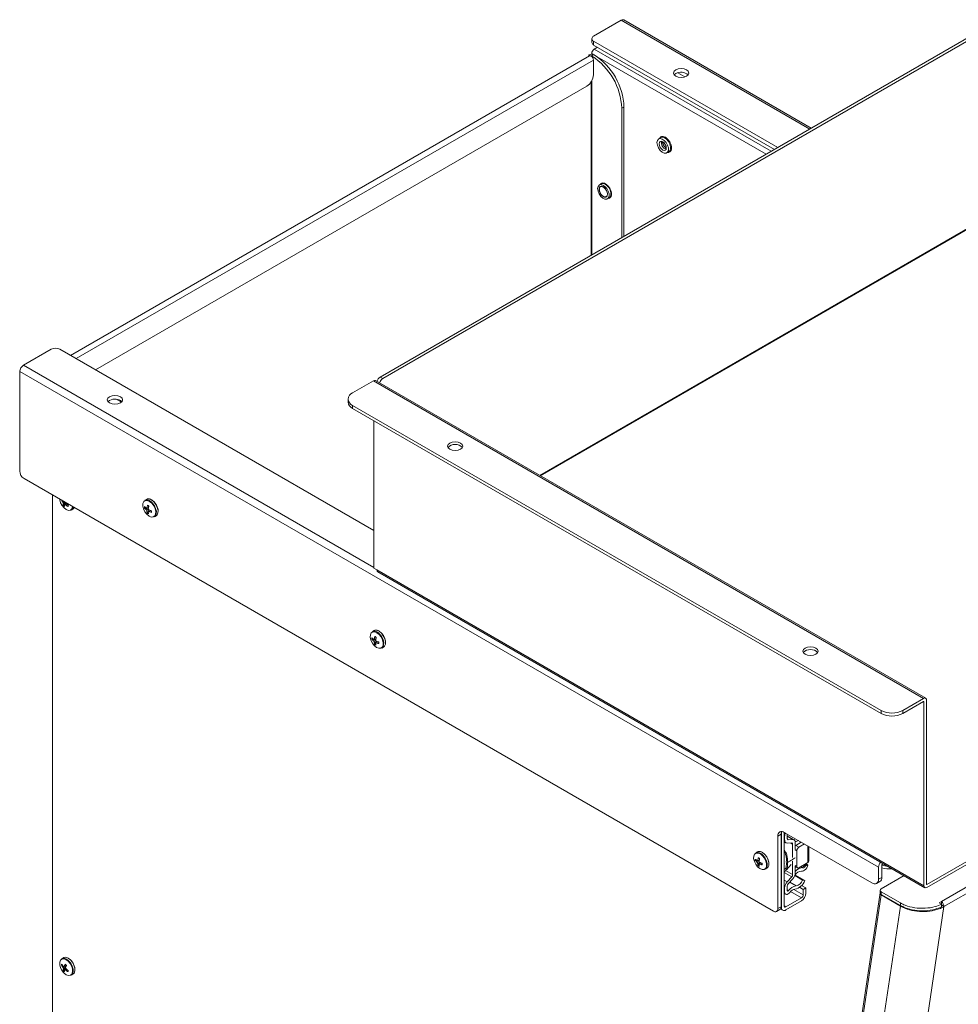
# Model space of a CAD drawing. Units: millimetres. Extents: x 0 to 1206, y 0 to 841.
# Drawn here: x 237 to 299, y 700 to 764 of the extents above; entities that cross this region are included whole.
import ezdxf

# ---------------------------------------------------------------- set-up
doc = ezdxf.new("R2010")
doc.units = ezdxf.units.MM

msp = doc.modelspace()

# ---------------------------------------------------------------- linework, layer by layer
at = {"color": 7, "linetype": 'Continuous', "lineweight": 15}
for p, q in [((276.747, 764.413), (274.94, 763.366)), ((289.152, 757.367), (276.917, 764.43)), ((260.997, 741.113), (299.69, 763.45)), ((299.86, 763.352), (261.167, 741.015)), ((274.824, 763.203), (274.824, 762.958)), ((274.941, 763.04), (286.96, 756.101)), ((274.941, 763.04), (274.941, 762.795)), ((274.941, 762.795), (286.748, 755.979)), ((274.983, 762.525), (275.196, 762.648)), ((274.674, 762.082), (240.791, 742.522)), ((274.63, 762.157), (274.772, 762.075)), ((274.63, 762.056), (274.63, 762.157)), ((274.772, 762.075), (274.939, 762.172)), ((274.814, 762.197), (274.814, 762.231)), ((274.97, 762.157), (274.939, 762.172)), ((274.927, 760.842), (274.927, 761.814)), ((280.301, 760.925), (280.202, 760.844)), ((280.431, 760.98), (280.894, 760.713)), ((242.416, 741.584), (274.503, 760.107)), ((276.78, 758.662), (276.921, 758.744)), ((276.78, 750.224), (276.78, 758.662)), ((276.921, 758.744), (276.921, 750.306)), ((279.329, 756.745), (279.187, 756.663)), ((279.474, 756.46), (279.474, 756.226)), ((279.717, 755.745), (279.859, 755.827)), ((279.859, 755.827), (279.871, 755.835)), ((275.44, 753.732), (275.313, 753.659)), ((275.843, 752.741), (275.97, 752.814)), ((275.97, 752.814), (275.982, 752.822)), ((239.53, 742.924), (237.716, 741.881)), ((260.587, 731.094), (240.095, 742.924)), ((237.475, 741.465), (237.465, 734.97)), ((293.539, 709.1), (237.475, 741.465)), ((260.559, 740.862), (259.2, 740.077)), ((260.559, 740.862), (296.48, 720.125)), ((296.62, 720.139), (260.699, 740.875)), ((261.167, 741.015), (260.997, 741.113)), ((243.334, 739.584), (243.234, 739.503)), ((244.044, 739.583), (244.038, 739.586)), ((258.907, 739.669), (258.907, 739.473)), ((259.2, 739.261), (293.707, 719.34)), ((259.2, 739.261), (259.2, 739.065)), ((259.2, 739.065), (293.707, 719.144)), ((260.587, 738.264), (260.587, 728.628)), ((237.748, 734.479), (286.68, 706.232)), ((239.601, 733.41), (239.601, 664.494)), ((240.186, 733.069), (240.187, 733.072)), ((240.191, 733.069), (240.186, 733.069)), ((245.754, 733.124), (245.642, 733.06)), ((240.302, 732.733), (240.445, 732.873)), ((240.328, 732.882), (240.422, 732.936)), ((240.355, 732.959), (240.368, 732.967)), ((240.48, 732.846), (240.409, 732.804)), ((240.616, 732.655), (240.64, 732.734)), ((240.832, 732.426), (240.943, 732.49)), ((245.711, 732.563), (245.617, 732.554)), ((245.857, 732.472), (245.768, 732.421)), ((245.871, 732.574), (245.772, 732.517)), ((245.849, 732.562), (245.867, 732.551)), ((245.853, 732.368), (245.944, 732.421)), ((245.925, 732.429), (245.924, 732.409)), ((245.793, 732.231), (245.856, 732.313)), ((246.262, 731.986), (246.373, 732.051)), ((296.706, 707.973), (335.823, 730.555)), ((296.706, 707.777), (335.823, 730.359)), ((260.587, 728.628), (260.785, 728.514)), ((296.508, 707.892), (260.785, 728.514)), ((260.843, 728.386), (296.566, 707.763)), ((334.328, 728.03), (297.643, 706.852)), ((297.811, 706.529), (334.496, 727.706)), ((260.603, 724.552), (260.492, 724.488)), ((260.56, 723.991), (260.466, 723.982)), ((260.706, 723.9), (260.617, 723.849)), ((260.72, 724.002), (260.621, 723.945)), ((260.643, 723.659), (260.705, 723.741)), ((260.698, 723.989), (260.716, 723.978)), ((260.702, 723.796), (260.793, 723.848)), ((260.774, 723.857), (260.773, 723.837)), ((261.112, 723.414), (261.223, 723.478)), ((295.121, 719.34), (296.48, 720.125)), ((295.121, 719.144), (296.48, 719.929)), ((296.508, 719.912), (296.508, 707.892)), ((296.678, 720.01), (296.678, 707.99)), ((293.707, 719.34), (293.707, 719.144)), ((295.121, 719.34), (295.121, 719.144)), ((287.175, 711.254), (286.963, 711.132)), ((287.175, 706.518), (287.175, 711.254)), ((287.199, 706.474), (287.199, 711.404)), ((287.371, 706.573), (287.371, 711.385)), ((287.387, 711.377), (293.114, 708.07)), ((287.587, 711.251), (287.587, 711.261)), ((287.587, 710.971), (287.587, 711.251)), ((286.963, 706.395), (286.963, 711.132)), ((287.371, 710.761), (287.496, 710.69)), ((287.371, 710.58), (287.401, 710.581)), ((287.413, 710.872), (287.413, 711.151)), ((287.576, 710.671), (287.871, 710.683)), ((288.024, 710.888), (287.587, 711.14)), ((287.944, 710.906), (287.649, 710.895)), ((287.933, 710.606), (287.933, 709.737)), ((288.035, 710.881), (288.083, 710.975)), ((288.106, 710.254), (288.106, 710.706)), ((288.144, 710.527), (288.501, 710.733)), ((288.699, 710.619), (288.342, 710.413)), ((285.634, 710.102), (285.523, 710.038)), ((288.342, 710.413), (288.144, 710.527)), ((288.201, 710.168), (288.201, 709.147)), ((288.998, 709.502), (288.998, 710.447)), ((285.592, 709.541), (285.497, 709.531)), ((285.738, 709.45), (285.649, 709.398)), ((285.752, 709.552), (285.652, 709.494)), ((285.674, 709.208), (285.737, 709.29)), ((285.73, 709.539), (285.748, 709.528)), ((285.734, 709.345), (285.825, 709.398)), ((285.806, 709.407), (285.805, 709.386)), ((287.371, 709.323), (287.401, 709.356)), ((287.593, 709.411), (287.593, 709.622)), ((287.593, 709.201), (287.593, 709.411)), ((287.933, 709.494), (287.933, 708.625)), ((288.342, 709.066), (288.926, 709.403)), ((288.865, 709.31), (288.693, 709.211)), ((288.693, 709.211), (288.693, 709.268)), ((288.926, 709.275), (288.754, 709.176)), ((293.779, 709.272), (293.866, 709.322)), ((286.143, 708.964), (286.254, 709.028)), ((288.106, 708.725), (288.106, 709.176)), ((288.106, 709.134), (288.242, 709.056)), ((288.565, 709.072), (288.459, 709.133)), ((288.462, 709.135), (288.573, 709.071)), ((288.565, 709.067), (288.565, 709.072)), ((288.573, 709.071), (288.565, 709.067)), ((288.639, 709.068), (288.718, 709.113)), ((288.639, 708.869), (288.718, 708.914)), ((288.754, 709.176), (288.693, 709.211)), ((293.539, 708.315), (293.539, 709.1)), ((293.751, 708.438), (293.751, 709.223)), ((287.871, 708.476), (287.576, 708.147)), ((287.649, 708.008), (287.944, 708.337)), ((288.073, 708.551), (288.582, 708.257)), ((288.086, 708.592), (288.724, 708.224)), ((288.087, 708.597), (288.103, 708.588)), ((288.103, 708.588), (288.088, 708.6)), ((288.724, 708.224), (288.582, 708.257)), ((293.414, 708.04), (293.626, 708.163)), ((293.539, 708.315), (293.751, 708.438)), ((295.205, 708.549), (293.71, 707.686)), ((293.64, 707.417), (283.156, 637.03)), ((287.371, 707.395), (287.48, 707.333)), ((287.413, 707.48), (287.413, 707.759)), ((287.587, 707.58), (287.587, 707.859)), ((288.629, 707.648), (288.388, 707.787)), ((288.52, 707.909), (288.801, 707.747)), ((288.629, 707.648), (288.801, 707.747)), ((288.629, 707.648), (288.629, 707.299)), ((288.801, 707.399), (288.801, 707.747)), ((293.64, 707.588), (293.64, 707.425)), ((293.71, 707.49), (294.968, 706.764)), ((293.71, 707.49), (293.71, 707.327)), ((293.71, 707.327), (294.968, 706.6)), ((293.708, 707.29), (283.224, 636.902)), ((288.512, 707.098), (287.488, 706.506)), ((287.488, 706.307), (288.512, 706.899)), ((293.741, 707.309), (293.708, 707.29)), ((294.968, 706.562), (293.708, 707.29)), ((294.968, 706.764), (294.968, 706.6)), ((297.502, 706.77), (297.643, 706.852)), ((297.662, 706.678), (297.502, 706.77)), ((297.643, 706.689), (297.643, 706.852)), ((297.662, 706.678), (297.662, 706.515)), ((294.968, 706.562), (284.484, 636.174)), ((286.88, 706.212), (287.092, 706.334)), ((286.963, 706.395), (287.175, 706.518)), ((287.135, 706.373), (287.284, 706.287)), ((287.33, 636.164), (297.811, 706.529)), ((297.811, 706.529), (297.671, 706.635)), ((240.323, 703.189), (240.212, 703.124)), ((240.266, 702.692), (240.186, 702.694)), ((240.302, 702.357), (240.445, 702.498)), ((240.328, 702.507), (240.473, 702.59)), ((240.355, 702.584), (240.514, 702.676)), ((240.48, 702.47), (240.409, 702.429)), ((240.48, 702.606), (240.447, 702.637)), ((240.514, 702.676), (240.522, 702.697)), ((240.616, 702.279), (240.64, 702.359)), ((240.832, 702.05), (240.943, 702.115))]:
    msp.add_line(p, q, dxfattribs=at)
at = {"color": 8, "linetype": 'Continuous', "lineweight": 15}
for p, q in [((276.747, 764.413), (289.053, 757.309)), ((274.814, 762.231), (274.889, 762.187)), ((274.828, 762.075), (274.828, 762.033)), ((286.535, 755.856), (274.983, 762.525)), ((275.174, 762.023), (286.196, 755.66)), ((241.15, 742.315), (274.927, 761.814)), ((274.772, 760.373), (274.772, 749.065)), ((274.828, 760.471), (274.828, 749.098)), ((271.42, 734.686), (300.072, 751.226)), ((300.1, 751.177), (271.477, 734.654)), ((260.587, 728.678), (237.716, 741.881)), ((243.759, 739.666), (244.105, 739.466)), ((296.48, 719.929), (296.508, 719.912)), ((287.371, 711.175), (287.413, 711.151)), ((287.371, 710.896), (287.413, 710.872)), ((287.944, 710.906), (287.587, 711.113)), ((287.597, 710.925), (287.649, 710.895)), ((287.933, 710.606), (287.805, 710.68)), ((288.201, 710.168), (288.104, 710.224)), ((288.926, 710.488), (288.926, 709.403)), ((287.871, 708.476), (287.371, 708.765)), ((287.475, 708.889), (287.933, 708.625)), ((288.201, 709.147), (288.104, 709.203)), ((288.618, 709.064), (288.478, 709.144)), ((288.493, 709.152), (288.639, 709.068)), ((288.718, 709.113), (288.571, 709.198)), ((288.643, 709.239), (288.693, 709.211)), ((287.576, 708.147), (287.371, 708.264)), ((288.159, 707.886), (287.751, 708.122)), ((296.678, 707.99), (296.706, 707.973)), ((287.413, 707.759), (287.371, 707.783)), ((287.413, 707.48), (287.371, 707.504)), ((287.587, 707.622), (287.669, 707.574)), ((288.512, 707.098), (287.803, 707.507)), ((288.018, 707.652), (288.629, 707.299)), ((287.174, 706.489), (287.199, 706.474)), ((287.371, 706.573), (287.488, 706.506)), ((294.968, 706.562), (295.004, 706.583))]:
    msp.add_line(p, q, dxfattribs=at)
at = {"color": 7, "linetype": 'Continuous', "lineweight": 15, "flags": 128}
for points in [[(280.301, 761.17), (280.463, 761.233), (280.655, 761.255), (280.846, 761.233), (281.008, 761.17), (281.117, 761.077), (281.155, 760.966), (281.117, 760.856), (281.008, 760.762), (280.846, 760.7), (280.655, 760.678), (280.463, 760.7), (280.301, 760.762), (280.193, 760.856), (280.155, 760.966), (280.193, 761.077), (280.301, 761.17)], [(279.077, 756.421), (279.103, 756.563), (279.175, 756.656), (279.285, 756.688), (279.418, 756.655), (279.555, 756.561), (279.678, 756.419), (279.771, 756.248), (279.821, 756.071), (279.821, 755.912), (279.771, 755.793), (279.678, 755.729), (279.555, 755.729), (279.418, 755.794), (279.285, 755.913), (279.175, 756.073), (279.103, 756.25), (279.077, 756.421)], [(279.219, 756.339), (279.237, 756.432), (279.287, 756.49), (279.363, 756.505), (279.452, 756.474), (279.541, 756.402), (279.617, 756.3), (279.668, 756.183), (279.686, 756.07), (279.668, 755.977), (279.617, 755.919), (279.541, 755.904), (279.452, 755.935), (279.363, 756.007), (279.287, 756.109), (279.237, 756.226), (279.219, 756.339)], [(275.203, 753.416), (275.228, 753.245), (275.301, 753.068), (275.411, 752.909), (275.543, 752.789), (275.68, 752.724), (275.804, 752.724), (275.896, 752.788), (275.946, 752.907), (275.946, 753.066), (275.896, 753.243), (275.804, 753.415), (275.68, 753.557), (275.543, 753.65), (275.411, 753.683), (275.301, 753.651), (275.228, 753.558), (275.203, 753.416)], [(243.334, 739.829), (243.496, 739.892), (243.687, 739.914), (243.878, 739.892), (244.041, 739.829), (244.149, 739.736), (244.187, 739.625), (244.149, 739.515), (244.041, 739.421), (243.878, 739.359), (243.687, 739.337), (243.496, 739.359), (243.334, 739.421), (243.225, 739.515), (243.187, 739.625), (243.225, 739.736), (243.334, 739.829)], [(266.257, 736.395), (266.095, 736.332), (265.903, 736.311), (265.712, 736.332), (265.55, 736.395), (265.441, 736.489), (265.403, 736.599), (265.441, 736.71), (265.55, 736.803), (265.712, 736.866), (265.903, 736.888), (266.095, 736.866), (266.257, 736.803), (266.365, 736.71), (266.403, 736.599), (266.365, 736.489), (266.257, 736.395)], [(240.919, 732.649), (240.917, 732.634), (240.87, 732.499), (240.778, 732.419), (240.653, 732.403), (240.508, 732.452), (240.363, 732.562), (240.233, 732.718), (240.136, 732.902), (240.082, 733.091), (240.076, 733.136)], [(245.911, 732.029), (245.767, 732.148), (245.643, 732.311), (245.552, 732.498), (245.507, 732.686), (245.513, 732.852), (245.569, 732.978), (245.668, 733.047), (245.798, 733.051), (245.944, 732.989), (246.088, 732.87), (246.213, 732.707), (246.303, 732.521), (246.348, 732.333), (246.343, 732.166), (246.287, 732.041), (246.188, 731.972), (246.057, 731.968), (245.911, 732.029)], [(245.754, 733.124), (245.795, 733.143), (245.901, 733.152)], [(246.081, 733.084), (246.229, 732.96), (246.358, 732.792), (246.451, 732.599), (246.498, 732.405), (246.492, 732.233), (246.434, 732.103), (246.373, 732.051)], [(240.954, 732.629), (240.907, 732.499), (240.832, 732.426)], [(241.031, 732.584), (241.018, 732.563), (240.943, 732.49)], [(246.261, 732.704), (246.34, 732.535), (246.387, 732.341), (246.381, 732.169), (246.323, 732.039), (246.262, 731.986)], [(260.761, 723.457), (260.617, 723.576), (260.492, 723.739), (260.402, 723.925), (260.357, 724.113), (260.362, 724.28), (260.418, 724.406), (260.517, 724.474), (260.648, 724.478), (260.794, 724.417), (260.938, 724.298), (261.062, 724.135), (261.153, 723.948), (261.198, 723.76), (261.192, 723.594), (261.136, 723.468), (261.037, 723.4), (260.907, 723.396), (260.761, 723.457)], [(260.603, 724.552), (260.644, 724.57), (260.75, 724.579)], [(260.93, 724.511), (261.079, 724.388), (261.207, 724.22), (261.301, 724.027), (261.347, 723.833), (261.341, 723.661), (261.284, 723.531), (261.223, 723.478)], [(261.111, 724.132), (261.19, 723.963), (261.236, 723.769), (261.23, 723.596), (261.172, 723.467), (261.112, 723.414)], [(289.45, 723.006), (289.288, 722.943), (289.096, 722.921), (288.905, 722.943), (288.743, 723.006), (288.634, 723.1), (288.596, 723.21), (288.634, 723.321), (288.743, 723.414), (288.905, 723.477), (289.096, 723.499), (289.288, 723.477), (289.45, 723.414), (289.558, 723.321), (289.596, 723.21), (289.558, 723.1), (289.45, 723.006)], [(285.792, 709.006), (285.648, 709.126), (285.523, 709.288), (285.433, 709.475), (285.388, 709.663), (285.394, 709.83), (285.45, 709.955), (285.549, 710.024), (285.679, 710.028), (285.825, 709.967), (285.969, 709.847), (286.094, 709.685), (286.184, 709.498), (286.229, 709.31), (286.223, 709.143), (286.168, 709.018), (286.069, 708.949), (285.938, 708.945), (285.792, 709.006)], [(285.634, 710.102), (285.676, 710.12), (285.782, 710.129)], [(285.961, 710.061), (286.11, 709.938), (286.239, 709.77), (286.332, 709.577), (286.379, 709.382), (286.373, 709.21), (286.315, 709.081), (286.254, 709.028)], [(288.144, 710.527), (288.117, 710.508), (288.106, 710.499)], [(286.142, 709.682), (286.221, 709.513), (286.268, 709.318), (286.262, 709.146), (286.204, 709.017), (286.143, 708.964)], [(287.76, 707.456), (287.705, 707.397), (287.645, 707.352), (287.586, 707.325), (287.53, 707.318), (287.482, 707.332), (287.445, 707.365), (287.421, 707.416), (287.413, 707.48)], [(287.669, 707.574), (287.656, 707.56), (287.642, 707.549), (287.627, 707.543), (287.614, 707.541), (287.603, 707.545), (287.594, 707.552), (287.588, 707.564), (287.587, 707.58)], [(240.632, 702.96), (240.762, 702.804), (240.859, 702.62), (240.913, 702.431), (240.917, 702.258), (240.87, 702.124), (240.778, 702.044), (240.653, 702.028), (240.508, 702.077), (240.363, 702.187), (240.233, 702.342), (240.136, 702.526), (240.082, 702.716), (240.078, 702.888), (240.125, 703.022), (240.216, 703.103), (240.342, 703.119), (240.486, 703.069), (240.632, 702.96)], [(240.212, 703.124), (240.231, 703.134), (240.361, 703.151), (240.511, 703.1), (240.661, 702.987), (240.795, 702.826), (240.896, 702.636), (240.951, 702.44), (240.955, 702.262), (240.907, 702.123), (240.832, 702.05)], [(240.323, 703.189), (240.343, 703.199), (240.472, 703.215), (240.622, 703.164), (240.772, 703.051), (240.906, 702.89), (241.007, 702.7), (241.063, 702.504), (241.067, 702.326), (241.018, 702.188), (240.943, 702.115)]]:
    msp.add_lwpolyline(points, dxfattribs=at)
at = {"color": 8, "linetype": 'Continuous', "lineweight": 15, "flags": 128}
for points in [[(279.871, 755.835), (279.912, 755.874), (279.962, 755.994), (279.962, 756.153), (279.912, 756.33), (279.819, 756.501), (279.696, 756.643), (279.559, 756.737), (279.427, 756.77), (279.329, 756.745)], [(275.982, 752.822), (276.024, 752.861), (276.073, 752.981), (276.073, 753.14), (276.024, 753.317), (275.931, 753.488), (275.808, 753.63), (275.67, 753.724), (275.538, 753.757), (275.44, 753.732)], [(245.901, 733.152), (245.93, 733.147), (246.081, 733.084)], [(260.75, 724.579), (260.779, 724.575), (260.93, 724.511)], [(285.782, 710.129), (285.811, 710.124), (285.961, 710.061)]]:
    msp.add_lwpolyline(points, dxfattribs=at)
at = {"color": 7, "linetype": 'Continuous', "lineweight": 15}
for centre, radius, start, end in [((275.003, 763.203), 0.175, 110.93735, 249.24137), ((275.02, 762.976), 0.197, 185.02314, 246.297), ((274.801, 761.823), 0.375, 68.45286, 117.09431), ((274.717, 761.99), 0.101, 57.19356, 115.19709), ((274.607, 761.8), 0.32, 2.45689, 59.11788), ((275.182, 762.214), 0.369, 122.60548, 177.39452), ((272.491, 758.474), 4.293, 2.51471, 57.01267), ((272.632, 758.556), 4.293, 2.51471, 57.01267), ((274.006, 760.884), 0.922, 302.60548, 357.39452), ((280.647, 760.318), 0.699, 48.80545, 119.63404), ((275.83, 753.344), 0.518, 198.03547, 244.6086), ((239.812, 742.378), 0.615, 62.61469, 117.32575), ((260.641, 740.747), 0.141, 65.69288, 125.61758), ((261.255, 740.717), 0.472, 123.03298, 167.39126), ((261.424, 740.619), 0.472, 123.03298, 167.39126), ((243.679, 738.977), 0.699, 48.80545, 119.63404), ((259.407, 739.523), 0.503, 185.6948, 245.62534), ((259.355, 739.669), 0.437, 110.78342, 249.21658), ((265.903, 736.073), 0.636, 42.32741, 137.67259), ((238.079, 734.997), 0.615, 182.54085, 237.39958), ((245.774, 732.784), 0.306, 50.32579, 115.40051), ((260.918, 728.497), 0.134, 172.74417, 235.94365), ((260.623, 724.211), 0.306, 50.32579, 115.40051), ((289.096, 722.684), 0.636, 42.32741, 137.67259), ((296.557, 720.03), 0.122, 350.78596, 129.20329), ((296.491, 719.915), 0.0175, 350.78596, 129.20329), ((294.414, 720.705), 1.537, 242.60967, 297.39033), ((294.414, 720.509), 1.537, 242.60967, 297.39033), ((287.221, 711.174), 0.262, 50.79671, 189.21404), ((287.557, 711.268), 0.382, 154.29191, 182.10457), ((287.864, 711.137), 0.45, 153.91967, 178.21793), ((287.581, 710.841), 0.17, 169.84071, 268.13978), ((287.651, 710.96), 0.0654, 169.84071, 268.13978), ((287.869, 710.617), 0.0654, 349.84071, 88.13978), ((287.939, 710.736), 0.17, 349.84071, 88.13978), ((288.068, 711.256), 0.479, 274.85121, 300.4463), ((285.655, 709.761), 0.306, 50.32579, 115.40051), ((288.508, 710.154), 0.307, 122.60548, 177.39452), ((288.471, 709.298), 0.456, 302.73657, 355.10206), ((288.876, 709.514), 0.123, 294.37466, 354.3052), ((294.063, 709.075), 0.525, 137.35235, 177.30399), ((293.812, 709.22), 0.0615, 122.60548, 177.39452), ((287.697, 708.636), 0.237, 317.38026, 357.20823), ((287.49, 708.755), 0.617, 317.38026, 357.20823), ((288.507, 708.396), 0.448, 88.79842, 154.66173), ((288.626, 708.407), 0.667, 95.23974, 141.09293), ((288.287, 709.133), 0.0873, 170.78596, 309.20329), ((288.547, 709.008), 0.166, 259.44178, 303.49554), ((288.55, 708.8), 0.273, 75.54432, 85.13753), ((288.623, 709.092), 0.0287, 259.44178, 303.49554), ((288.676, 709.179), 0.0781, 302.60548, 357.39452), ((294.259, 710.619), 1.632, 251.84631, 276.01006), ((294.243, 710.711), 1.558, 251.61352, 266.79275), ((288.029, 707.729), 0.617, 137.38026, 177.20823), ((287.823, 707.847), 0.237, 137.38026, 177.20823), ((287.907, 708.51), 0.865, 281.76235, 340.73062), ((288.043, 708.445), 0.572, 281.76235, 340.73062), ((293.28, 708.273), 0.262, 230.79671, 9.21404), ((293.457, 708.405), 0.296, 305.01333, 6.29885), ((296.695, 707.987), 0.0175, 170.78596, 309.20329), ((288.26, 707.186), 0.707, 98.16823, 146.69573), ((288.15, 707.2), 0.467, 98.16823, 146.69573), ((288.174, 707.427), 0.628, 302.60548, 357.39452), ((293.76, 707.437), 0.121, 185.6948, 245.62534), ((293.747, 707.588), 0.105, 110.78342, 249.21658), ((296.629, 707.872), 0.122, 170.78596, 309.20329), ((288.376, 707.311), 0.253, 302.60548, 357.39452), ((297.454, 706.549), 0.358, 356.78649, 58.00997), ((286.79, 706.367), 0.175, 230.79671, 9.21404), ((286.979, 706.496), 0.197, 305.01333, 6.29885), ((287.375, 706.445), 0.178, 170.78596, 309.20329), ((287.442, 706.562), 0.0719, 170.78596, 309.20329), ((297.617, 706.639), 0.0542, 355.3566, 33.6523)]:
    msp.add_arc(centre, radius, start, end, dxfattribs=at)
at = {"color": 8, "linetype": 'Continuous', "lineweight": 15}
for centre, radius, start, end in [((279.798, 756.404), 0.436, 166.70226, 252.85508), ((245.444, 732.24), 0.939, 29.58647, 56.01582), ((260.294, 723.668), 0.939, 29.58647, 56.01582), ((285.325, 709.218), 0.939, 29.58647, 56.01582)]:
    msp.add_arc(centre, radius, start, end, dxfattribs=at)
at = {"color": 7, "linetype": 'Continuous', "lineweight": 15}
for points, knots in [([(276.917, 764.43), (276.893, 764.439), (276.843, 764.457), (276.779, 764.428), (276.747, 764.413)], [0, 0, 0, 0, 0.499949, 1, 1, 1, 1]), ([(274.772, 762.075), (274.775, 762.077), (274.782, 762.08), (274.795, 762.082), (274.809, 762.082), (274.82, 762.079), (274.826, 762.076), (274.828, 762.075)], [0, 0, 0, 0, 0.214689, 0.429378, 0.644065, 0.858745, 1, 1, 1, 1]), ([(279.684, 756.049), (279.681, 756.05), (279.665, 756.06), (279.629, 756.094), (279.573, 756.153), (279.511, 756.244), (279.468, 756.337), (279.444, 756.414), (279.434, 756.458), (279.433, 756.481), (279.433, 756.485)], [0, 0, 0, 0, 0.026134, 0.155111, 0.292333, 0.498006, 0.73136, 0.823518, 0.966098, 1, 1, 1, 1]), ([(275.747, 753.345), (275.723, 753.379), (275.673, 753.453), (275.576, 753.534), (275.477, 753.578), (275.389, 753.572), (275.324, 753.52), (275.297, 753.427), (275.293, 753.347), (275.307, 753.303), (275.307, 753.303)], [0, 0, 0, 0, 0.125297, 0.267641, 0.415933, 0.562194, 0.704851, 0.853344, 0.999017, 1, 1, 1, 1]), ([(275.338, 753.184), (275.326, 753.22), (275.302, 753.293), (275.3, 753.396), (275.324, 753.48), (275.376, 753.535), (275.451, 753.554), (275.54, 753.533), (275.635, 753.474), (275.704, 753.403), (275.738, 753.357), (275.747, 753.345)], [0, 0, 0, 0, 0.1129518, 0.2257561, 0.3447436, 0.4637238, 0.5834268, 0.7085315, 0.8336143, 0.958608, 1, 1, 1, 1]), ([(275.304, 753.321), (275.304, 753.32), (275.305, 753.314), (275.305, 753.307), (275.306, 753.302)], [0, 0, 0, 0, 0.1772435, 1, 1, 1, 1]), ([(275.585, 752.91), (275.564, 752.923), (275.521, 752.949), (275.46, 753.008), (275.407, 753.075), (275.377, 753.127), (275.364, 753.154), (275.363, 753.156), (275.363, 753.156), (275.363, 753.156), (275.363, 753.156), (275.363, 753.156), (275.363, 753.156), (275.363, 753.156), (275.363, 753.156), (275.363, 753.157), (275.362, 753.157), (275.362, 753.158), (275.361, 753.159), (275.36, 753.162), (275.357, 753.168), (275.352, 753.179), (275.343, 753.202), (275.327, 753.248), (275.313, 753.312), (275.311, 753.383), (275.322, 753.42), (275.327, 753.439)], [0, 0, 0, 0, 0.122715, 0.245438, 0.372273, 0.48988, 0.49885, 0.500019, 0.500022, 0.500026, 0.500034, 0.500049, 0.50008, 0.500141, 0.500263, 0.500508, 0.500997, 0.501975, 0.503932, 0.507845, 0.515672, 0.531326, 0.562629, 0.625207, 0.750133, 0.875064, 1, 1, 1, 1]), ([(275.825, 752.969), (275.824, 752.963), (275.814, 752.926), (275.767, 752.887), (275.69, 752.865), (275.595, 752.889), (275.499, 752.951), (275.404, 753.051), (275.362, 753.137), (275.338, 753.184)], [0, 0, 0, 0, 0.031316, 0.185963, 0.340609, 0.499945, 0.653868, 0.809271, 1, 1, 1, 1]), ([(275.747, 753.345), (275.768, 753.304), (275.812, 753.223), (275.842, 753.097), (275.84, 752.987), (275.806, 752.905), (275.745, 752.859), (275.675, 752.852), (275.627, 752.87), (275.609, 752.876)], [0, 0, 0, 0, 0.156375, 0.312756, 0.467991, 0.615662, 0.763231, 0.910174, 1, 1, 1, 1]), ([(240.328, 732.882), (240.325, 732.886), (240.307, 732.905), (240.273, 732.945), (240.228, 733.003), (240.2, 733.047), (240.186, 733.069)], [0, 0, 0, 0, 0.0641518, 0.3208595, 0.6595291, 1, 1, 1, 1]), ([(245.912, 733.15), (245.9, 733.153), (245.84, 733.166), (245.792, 733.143), (245.753, 733.124)], [0, 0, 0, 0, 0.20328, 1, 1, 1, 1]), ([(246.059, 733.104), (246.04, 733.115), (245.989, 733.144), (245.942, 733.147), (245.912, 733.15)], [0, 0, 0, 0, 0.377356, 1, 1, 1, 1]), ([(246.497, 732.331), (246.499, 732.337), (246.513, 732.393), (246.489, 732.508), (246.446, 732.645), (246.395, 732.753), (246.332, 732.853), (246.238, 732.97), (246.159, 733.03), (246.108, 733.068)], [0, 0, 0, 0, 0.027647, 0.26047, 0.38709, 0.513824, 0.640443, 0.767177, 1, 1, 1, 1]), ([(240.197, 732.775), (240.233, 732.719), (240.274, 732.653), (240.324, 732.602), (240.331, 732.595)], [0, 0, 0, 0, 0.872408, 1, 1, 1, 1]), ([(240.302, 732.733), (240.303, 732.743), (240.304, 732.762), (240.308, 732.794), (240.314, 732.827), (240.321, 732.857), (240.326, 732.875), (240.328, 732.882)], [0, 0, 0, 0, 0.21804, 0.436553, 0.656525, 0.876999, 1, 1, 1, 1]), ([(240.327, 732.99), (240.33, 732.987), (240.339, 732.977), (240.348, 732.967), (240.355, 732.959)], [0, 0, 0, 0, 0.285582, 1, 1, 1, 1]), ([(240.355, 732.959), (240.356, 732.963), (240.358, 732.967), (240.36, 732.971), (240.36, 732.972)], [0, 0, 0, 0, 0.936912, 1, 1, 1, 1]), ([(240.409, 732.804), (240.408, 732.801), (240.403, 732.784), (240.394, 732.749), (240.386, 732.702), (240.383, 732.671), (240.382, 732.655)], [0, 0, 0, 0, 0.064152, 0.32086, 0.659529, 1, 1, 1, 1]), ([(240.616, 732.655), (240.6, 732.665), (240.567, 732.685), (240.521, 732.716), (240.476, 732.75), (240.438, 732.779), (240.416, 732.798), (240.409, 732.804)], [0, 0, 0, 0, 0.21804, 0.436553, 0.656525, 0.876999, 1, 1, 1, 1]), ([(240.451, 732.919), (240.449, 732.914), (240.443, 732.901), (240.438, 732.889), (240.435, 732.882)], [0, 0, 0, 0, 0.402563, 1, 1, 1, 1]), ([(240.435, 732.882), (240.44, 732.878), (240.46, 732.861), (240.503, 732.826), (240.568, 732.779), (240.618, 732.748), (240.643, 732.732)], [0, 0, 0, 0, 0.064152, 0.32086, 0.659529, 1, 1, 1, 1]), ([(240.643, 732.732), (240.64, 732.725), (240.636, 732.712), (240.629, 732.692), (240.622, 732.673), (240.618, 732.661), (240.616, 732.655)], [0, 0, 0, 0, 0.249535, 0.499256, 0.749534, 1, 1, 1, 1]), ([(245.617, 732.554), (245.616, 732.562), (245.616, 732.578), (245.616, 732.602), (245.618, 732.626), (245.619, 732.642), (245.62, 732.65)], [0, 0, 0, 0, 0.249535, 0.499256, 0.749534, 1, 1, 1, 1]), ([(245.768, 732.421), (245.764, 732.424), (245.746, 732.437), (245.709, 732.465), (245.662, 732.506), (245.632, 732.538), (245.617, 732.554)], [0, 0, 0, 0, 0.0641518, 0.3208595, 0.6595291, 1, 1, 1, 1]), ([(245.62, 732.65), (245.629, 732.64), (245.648, 732.619), (245.68, 732.59), (245.714, 732.56), (245.745, 732.536), (245.764, 732.522), (245.772, 732.517)], [0, 0, 0, 0, 0.21804, 0.436553, 0.656525, 0.876999, 1, 1, 1, 1]), ([(245.793, 732.231), (245.79, 732.244), (245.784, 732.27), (245.777, 732.31), (245.772, 732.352), (245.769, 732.389), (245.768, 732.413), (245.768, 732.421)], [0, 0, 0, 0, 0.21804, 0.436553, 0.656525, 0.876999, 1, 1, 1, 1]), ([(245.772, 732.517), (245.772, 732.522), (245.774, 732.545), (245.78, 732.594), (245.792, 732.665), (245.805, 732.718), (245.811, 732.744)], [0, 0, 0, 0, 0.064152, 0.32086, 0.659529, 1, 1, 1, 1]), ([(245.896, 732.691), (245.892, 732.674), (245.884, 732.64), (245.873, 732.59), (245.865, 732.54), (245.86, 732.498), (245.857, 732.473), (245.856, 732.464)], [0, 0, 0, 0, 0.21804, 0.436553, 0.656525, 0.876999, 1, 1, 1, 1]), ([(245.856, 732.464), (245.861, 732.462), (245.882, 732.45), (245.927, 732.427), (245.995, 732.397), (246.047, 732.378), (246.073, 732.368)], [0, 0, 0, 0, 0.0641518, 0.3208595, 0.6595291, 1, 1, 1, 1]), ([(246.069, 732.272), (246.053, 732.278), (246.019, 732.291), (245.971, 732.311), (245.923, 732.332), (245.884, 732.351), (245.861, 732.364), (245.853, 732.368)], [0, 0, 0, 0, 0.21804, 0.436553, 0.656525, 0.876999, 1, 1, 1, 1]), ([(245.853, 732.368), (245.853, 732.364), (245.854, 732.342), (245.857, 732.298), (245.864, 732.239), (245.874, 732.198), (245.878, 732.178)], [0, 0, 0, 0, 0.064152, 0.32086, 0.659529, 1, 1, 1, 1]), ([(246.073, 732.368), (246.072, 732.36), (246.072, 732.343), (246.071, 732.319), (246.07, 732.295), (246.07, 732.28), (246.069, 732.272)], [0, 0, 0, 0, 0.249535, 0.499256, 0.749534, 1, 1, 1, 1]), ([(260.466, 723.982), (260.466, 723.99), (260.465, 724.006), (260.466, 724.03), (260.467, 724.054), (260.468, 724.07), (260.469, 724.078)], [0, 0, 0, 0, 0.249535, 0.499256, 0.749534, 1, 1, 1, 1]), ([(260.469, 724.078), (260.479, 724.068), (260.498, 724.047), (260.529, 724.017), (260.563, 723.988), (260.594, 723.964), (260.614, 723.95), (260.621, 723.945)], [0, 0, 0, 0, 0.21804, 0.436553, 0.656525, 0.876999, 1, 1, 1, 1]), ([(260.761, 724.578), (260.749, 724.58), (260.689, 724.594), (260.641, 724.571), (260.603, 724.552)], [0, 0, 0, 0, 0.20328, 1, 1, 1, 1]), ([(260.621, 723.945), (260.621, 723.949), (260.623, 723.973), (260.629, 724.022), (260.642, 724.093), (260.654, 724.145), (260.66, 724.172)], [0, 0, 0, 0, 0.064152, 0.32086, 0.659529, 1, 1, 1, 1]), ([(260.745, 724.119), (260.741, 724.102), (260.733, 724.068), (260.723, 724.018), (260.714, 723.968), (260.709, 723.926), (260.706, 723.901), (260.706, 723.892)], [0, 0, 0, 0, 0.21804, 0.436553, 0.656525, 0.876999, 1, 1, 1, 1]), ([(260.908, 724.532), (260.889, 724.543), (260.839, 724.571), (260.791, 724.575), (260.761, 724.578)], [0, 0, 0, 0, 0.377356, 1, 1, 1, 1]), ([(261.347, 723.758), (261.348, 723.764), (261.362, 723.821), (261.339, 723.936), (261.295, 724.073), (261.244, 724.18), (261.181, 724.281), (261.088, 724.398), (261.008, 724.457), (260.957, 724.496)], [0, 0, 0, 0, 0.027647, 0.26047, 0.38709, 0.513824, 0.640443, 0.767177, 1, 1, 1, 1]), ([(260.617, 723.849), (260.614, 723.851), (260.595, 723.864), (260.559, 723.893), (260.511, 723.934), (260.481, 723.966), (260.466, 723.982)], [0, 0, 0, 0, 0.0641518, 0.3208595, 0.6595291, 1, 1, 1, 1]), ([(260.643, 723.659), (260.64, 723.672), (260.633, 723.697), (260.626, 723.738), (260.621, 723.78), (260.618, 723.817), (260.618, 723.84), (260.617, 723.849)], [0, 0, 0, 0, 0.21804, 0.436553, 0.656525, 0.876999, 1, 1, 1, 1]), ([(260.919, 723.7), (260.902, 723.706), (260.868, 723.718), (260.82, 723.738), (260.773, 723.76), (260.733, 723.779), (260.71, 723.791), (260.702, 723.796)], [0, 0, 0, 0, 0.21804, 0.436553, 0.656525, 0.876999, 1, 1, 1, 1]), ([(260.702, 723.796), (260.702, 723.791), (260.703, 723.77), (260.706, 723.726), (260.713, 723.666), (260.723, 723.626), (260.727, 723.606)], [0, 0, 0, 0, 0.064152, 0.32086, 0.659529, 1, 1, 1, 1]), ([(260.706, 723.892), (260.71, 723.89), (260.731, 723.878), (260.777, 723.855), (260.844, 723.825), (260.896, 723.806), (260.922, 723.796)], [0, 0, 0, 0, 0.0641518, 0.3208595, 0.6595291, 1, 1, 1, 1]), ([(260.922, 723.796), (260.922, 723.788), (260.921, 723.771), (260.92, 723.747), (260.919, 723.723), (260.919, 723.708), (260.919, 723.7)], [0, 0, 0, 0, 0.249535, 0.499256, 0.749534, 1, 1, 1, 1]), ([(285.793, 710.127), (285.781, 710.13), (285.721, 710.143), (285.673, 710.12), (285.634, 710.102)], [0, 0, 0, 0, 0.20328, 1, 1, 1, 1]), ([(285.94, 710.081), (285.921, 710.092), (285.87, 710.121), (285.822, 710.125), (285.793, 710.127)], [0, 0, 0, 0, 0.377356, 1, 1, 1, 1]), ([(286.378, 709.308), (286.38, 709.314), (286.394, 709.37), (286.37, 709.486), (286.327, 709.623), (286.276, 709.73), (286.213, 709.83), (286.119, 709.948), (286.04, 710.007), (285.989, 710.045)], [0, 0, 0, 0, 0.027647, 0.26047, 0.38709, 0.513824, 0.640443, 0.767177, 1, 1, 1, 1]), ([(287.593, 709.622), (287.587, 709.697), (287.574, 709.846), (287.491, 710.072), (287.407, 710.197), (287.371, 710.251)], [0, 0, 0, 0, 0.365637, 0.731326, 1, 1, 1, 1]), ([(287.371, 710.138), (287.403, 710.084), (287.471, 709.962), (287.533, 709.715), (287.526, 709.554), (287.521, 709.453)], [0, 0, 0, 0, 0.236656, 0.521759, 1, 1, 1, 1]), ([(285.497, 709.531), (285.497, 709.539), (285.497, 709.555), (285.497, 709.579), (285.498, 709.603), (285.5, 709.619), (285.501, 709.627)], [0, 0, 0, 0, 0.249535, 0.499256, 0.749534, 1, 1, 1, 1]), ([(285.649, 709.398), (285.645, 709.401), (285.627, 709.414), (285.59, 709.442), (285.542, 709.484), (285.512, 709.516), (285.497, 709.531)], [0, 0, 0, 0, 0.0641518, 0.3208595, 0.6595291, 1, 1, 1, 1]), ([(285.501, 709.627), (285.51, 709.617), (285.529, 709.597), (285.561, 709.567), (285.595, 709.538), (285.625, 709.513), (285.645, 709.499), (285.652, 709.494)], [0, 0, 0, 0, 0.21804, 0.436553, 0.656525, 0.876999, 1, 1, 1, 1]), ([(285.674, 709.208), (285.671, 709.221), (285.665, 709.247), (285.658, 709.287), (285.653, 709.329), (285.65, 709.367), (285.649, 709.39), (285.649, 709.398)], [0, 0, 0, 0, 0.21804, 0.436553, 0.656525, 0.876999, 1, 1, 1, 1]), ([(285.652, 709.494), (285.653, 709.499), (285.655, 709.522), (285.661, 709.571), (285.673, 709.642), (285.686, 709.695), (285.692, 709.721)], [0, 0, 0, 0, 0.064152, 0.32086, 0.659529, 1, 1, 1, 1]), ([(285.95, 709.25), (285.934, 709.256), (285.9, 709.268), (285.851, 709.288), (285.804, 709.309), (285.765, 709.329), (285.742, 709.341), (285.734, 709.345)], [0, 0, 0, 0, 0.21804, 0.436553, 0.656525, 0.876999, 1, 1, 1, 1]), ([(285.734, 709.345), (285.734, 709.341), (285.735, 709.319), (285.737, 709.276), (285.745, 709.216), (285.754, 709.176), (285.759, 709.156)], [0, 0, 0, 0, 0.064152, 0.32086, 0.659529, 1, 1, 1, 1]), ([(285.777, 709.669), (285.773, 709.652), (285.764, 709.618), (285.754, 709.567), (285.746, 709.517), (285.74, 709.476), (285.738, 709.45), (285.737, 709.441)], [0, 0, 0, 0, 0.21804, 0.436553, 0.656525, 0.876999, 1, 1, 1, 1]), ([(285.737, 709.441), (285.741, 709.439), (285.763, 709.427), (285.808, 709.405), (285.876, 709.374), (285.928, 709.355), (285.954, 709.346)], [0, 0, 0, 0, 0.0641518, 0.3208595, 0.6595291, 1, 1, 1, 1]), ([(285.954, 709.346), (285.953, 709.337), (285.953, 709.321), (285.952, 709.297), (285.951, 709.273), (285.95, 709.257), (285.95, 709.25)], [0, 0, 0, 0, 0.249535, 0.499256, 0.749534, 1, 1, 1, 1]), ([(287.521, 709.453), (287.523, 709.395), (287.526, 709.278), (287.515, 709.11), (287.461, 708.989), (287.397, 708.957), (287.371, 708.943)], [0, 0, 0, 0, 0.266914, 0.53133, 0.814125, 1, 1, 1, 1]), ([(287.498, 708.899), (287.598, 709.011), (287.713, 709.14), (287.829, 709.268), (287.844, 709.286)], [0, 0, 0, 0, 0.866395, 1, 1, 1, 1]), ([(288.106, 709.715), (288.036, 709.671), (287.869, 709.568), (287.694, 709.469), (287.593, 709.411)], [0, 0, 0, 0, 0.4217809, 1, 1, 1, 1]), ([(287.371, 708.825), (287.379, 708.826), (287.441, 708.829), (287.521, 708.913), (287.585, 709.048), (287.591, 709.159), (287.593, 709.201)], [0, 0, 0, 0, 0.052447, 0.415403, 0.781322, 1, 1, 1, 1]), ([(293.708, 707.29), (293.69, 707.307), (293.652, 707.343), (293.633, 707.392), (293.642, 707.415), (293.644, 707.42)], [0, 0, 0, 0, 0.447884, 0.895767, 1, 1, 1, 1]), ([(294.968, 706.764), (295.069, 706.712), (295.34, 706.573), (295.895, 706.434), (296.583, 706.403), (297.201, 706.492), (297.525, 706.622), (297.662, 706.678)], [0, 0, 0, 0, 0.136482, 0.368468, 0.600177, 0.829919, 1, 1, 1, 1]), ([(294.968, 706.6), (295.069, 706.549), (295.34, 706.41), (295.895, 706.271), (296.583, 706.239), (297.201, 706.329), (297.525, 706.459), (297.662, 706.515)], [0, 0, 0, 0, 0.1364823, 0.3684677, 0.6001766, 0.8299186, 1, 1, 1, 1]), ([(297.811, 706.529), (297.71, 706.476), (297.441, 706.336), (296.891, 706.208), (296.215, 706.186), (295.526, 706.291), (295.159, 706.469), (294.968, 706.562)], [0, 0, 0, 0, 0.128408, 0.341518, 0.554634, 0.767966, 1, 1, 1, 1]), ([(240.186, 702.694), (240.188, 702.7), (240.191, 702.713), (240.198, 702.732), (240.205, 702.752), (240.21, 702.765), (240.213, 702.771)], [0, 0, 0, 0, 0.249535, 0.499256, 0.749534, 1, 1, 1, 1]), ([(240.328, 702.507), (240.325, 702.51), (240.307, 702.53), (240.273, 702.57), (240.228, 702.628), (240.2, 702.672), (240.186, 702.694)], [0, 0, 0, 0, 0.064152, 0.32086, 0.659529, 1, 1, 1, 1]), ([(240.197, 702.4), (240.233, 702.343), (240.274, 702.278), (240.324, 702.226), (240.331, 702.22)], [0, 0, 0, 0, 0.872408, 1, 1, 1, 1]), ([(240.213, 702.771), (240.222, 702.757), (240.239, 702.729), (240.269, 702.687), (240.301, 702.646), (240.33, 702.612), (240.348, 702.591), (240.355, 702.584)], [0, 0, 0, 0, 0.21804, 0.436553, 0.656525, 0.876999, 1, 1, 1, 1]), ([(240.302, 702.357), (240.303, 702.367), (240.304, 702.387), (240.308, 702.419), (240.314, 702.452), (240.321, 702.481), (240.326, 702.5), (240.328, 702.507)], [0, 0, 0, 0, 0.21804, 0.436553, 0.656525, 0.876999, 1, 1, 1, 1]), ([(240.355, 702.584), (240.357, 702.588), (240.364, 702.607), (240.382, 702.647), (240.41, 702.705), (240.434, 702.749), (240.446, 702.771)], [0, 0, 0, 0, 0.064152, 0.32086, 0.659529, 1, 1, 1, 1]), ([(240.409, 702.429), (240.408, 702.426), (240.403, 702.408), (240.394, 702.373), (240.386, 702.327), (240.383, 702.295), (240.382, 702.28)], [0, 0, 0, 0, 0.064152, 0.32086, 0.659529, 1, 1, 1, 1]), ([(240.616, 702.279), (240.6, 702.289), (240.567, 702.309), (240.521, 702.341), (240.476, 702.374), (240.438, 702.404), (240.416, 702.422), (240.409, 702.429)], [0, 0, 0, 0, 0.21804, 0.436553, 0.656525, 0.876999, 1, 1, 1, 1]), ([(240.526, 702.693), (240.519, 702.679), (240.503, 702.651), (240.482, 702.609), (240.462, 702.568), (240.447, 702.534), (240.438, 702.514), (240.435, 702.506)], [0, 0, 0, 0, 0.21804, 0.436553, 0.656525, 0.876999, 1, 1, 1, 1]), ([(240.435, 702.506), (240.44, 702.503), (240.46, 702.485), (240.503, 702.451), (240.568, 702.404), (240.618, 702.372), (240.643, 702.357)], [0, 0, 0, 0, 0.064152, 0.32086, 0.659529, 1, 1, 1, 1]), ([(240.643, 702.357), (240.64, 702.35), (240.636, 702.336), (240.629, 702.317), (240.622, 702.298), (240.618, 702.286), (240.616, 702.279)], [0, 0, 0, 0, 0.249535, 0.499256, 0.749534, 1, 1, 1, 1])]:
    msp.add_open_spline(points, degree=3, knots=knots, dxfattribs=at)
at = {"color": 8, "linetype": 'Continuous', "lineweight": 15}
for points, knots in [([(280.025, 756.07), (280.02, 756.131), (280.011, 756.227), (279.961, 756.364), (279.909, 756.468), (279.845, 756.566), (279.751, 756.676), (279.622, 756.779), (279.493, 756.825), (279.399, 756.823), (279.335, 756.799), (279.289, 756.764), (279.27, 756.729), (279.264, 756.717)], [0, 0, 0, 0, 0.140505, 0.2169171, 0.2933997, 0.3698118, 0.4462944, 0.5867994, 0.7273044, 0.8037165, 0.8801991, 0.9566112, 1, 1, 1, 1]), ([(279.792, 755.784), (279.809, 755.784), (279.852, 755.783), (279.909, 755.806), (279.961, 755.849), (280.011, 755.929), (280.02, 756.014), (280.025, 756.07)], [0, 0, 0, 0, 0.127368, 0.307807, 0.48808, 0.668519, 1, 1, 1, 1]), ([(276.108, 753.057), (276.103, 753.116), (276.095, 753.208), (276.046, 753.341), (275.996, 753.441), (275.934, 753.535), (275.844, 753.642), (275.719, 753.741), (275.595, 753.785), (275.504, 753.784), (275.443, 753.76), (275.402, 753.731), (275.388, 753.705), (275.385, 753.7)], [0, 0, 0, 0, 0.143932, 0.222207, 0.300556, 0.378831, 0.45718, 0.601112, 0.745044, 0.823318, 0.901668, 0.979942, 1, 1, 1, 1]), ([(275.915, 752.782), (275.921, 752.782), (275.951, 752.782), (275.996, 752.803), (276.046, 752.844), (276.095, 752.921), (276.103, 753.003), (276.108, 753.057)], [0, 0, 0, 0, 0.050262, 0.246647, 0.442844, 0.63923, 1, 1, 1, 1]), ([(241.069, 702.441), (241.07, 702.446), (241.075, 702.481), (241.059, 702.56), (241.031, 702.667), (240.986, 702.775), (240.912, 702.909), (240.839, 702.99), (240.792, 703.042)], [0, 0, 0, 0, 0.0292239, 0.1954362, 0.3617992, 0.5280116, 0.6943747, 1, 1, 1, 1])]:
    msp.add_open_spline(points, degree=3, knots=knots, dxfattribs=at)
at = {"color": 7, "linetype": 'Continuous', "lineweight": 15}
for points in [[(275.327, 753.439), (275.322, 753.422), (275.31, 753.388), (275.307, 753.325), (275.315, 753.256), (275.331, 753.208), (275.338, 753.184)], [(237.716, 741.881), (237.685, 741.859), (237.622, 741.814), (237.542, 741.704), (237.486, 741.58), (237.479, 741.503), (237.475, 741.465)], [(240.382, 732.655), (240.368, 732.668), (240.34, 732.692), (240.315, 732.719), (240.302, 732.733)], [(245.811, 732.744), (245.825, 732.735), (245.852, 732.718), (245.881, 732.7), (245.896, 732.691)], [(245.878, 732.178), (245.864, 732.187), (245.834, 732.203), (245.807, 732.222), (245.793, 732.231)], [(260.66, 724.172), (260.674, 724.163), (260.701, 724.146), (260.731, 724.128), (260.745, 724.119)], [(260.727, 723.606), (260.713, 723.614), (260.684, 723.631), (260.656, 723.649), (260.643, 723.659)], [(285.692, 709.721), (285.706, 709.713), (285.733, 709.695), (285.762, 709.677), (285.777, 709.669)], [(285.759, 709.156), (285.744, 709.164), (285.715, 709.18), (285.688, 709.199), (285.674, 709.208)], [(240.382, 702.28), (240.368, 702.292), (240.34, 702.317), (240.315, 702.344), (240.302, 702.357)], [(240.446, 702.771), (240.459, 702.758), (240.485, 702.732), (240.513, 702.706), (240.526, 702.693)]]:
    msp.add_open_spline(points, degree=3, dxfattribs=at)

doc.saveas('drawing.dxf')
